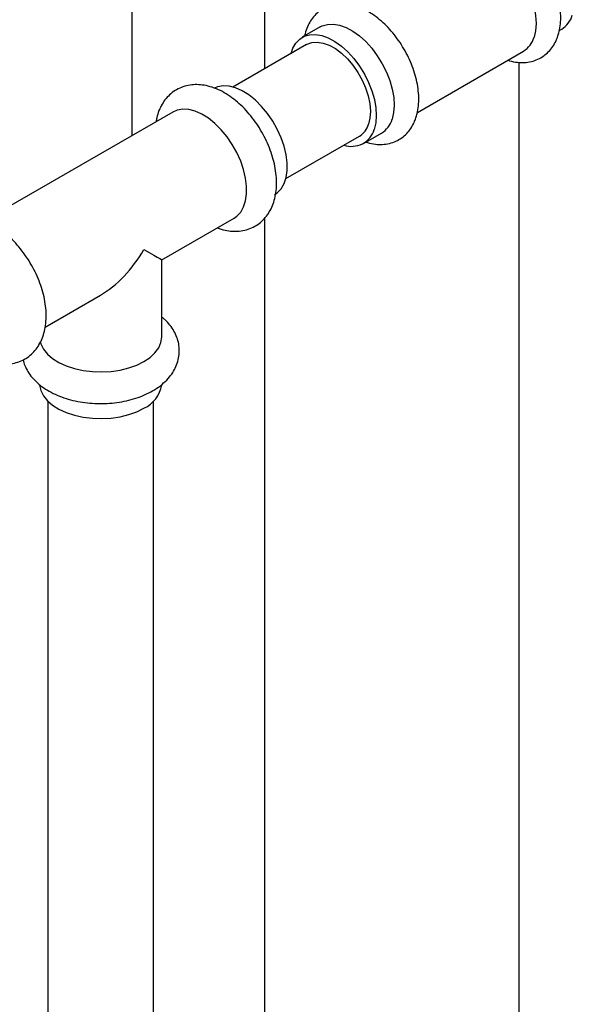
# Model space of a CAD drawing. Units: inches. Extents: x 3 to 32.9, y 1.5 to 15.9.
# Drawn here: x 17 to 17.5, y 11.2 to 12.2 of the extents above; entities that cross this region are included whole.
import ezdxf

# ---------------------------------------------------------------- set-up
doc = ezdxf.new("R2010")
doc.units = ezdxf.units.IN
doc.header["$MEASUREMENT"] = 0
doc.linetypes.add('SLD-Solid', pattern=[0])
doc.dimstyles.get("Standard").update_dxf_attribs({"dimtxt": 0.18, "dimasz": 0.18, "dimexe": 0.18, "dimexo": 0.0625, "dimgap": 0.09, "dimtad": 0, "dimtih": 1, "dimtoh": 1, "dimdec": 4, "dimzin": 0, "dimdsep": 46, "dimtxsty": 'Standard', "dimcen": 0.09, "dimadec": 0, "dimazin": 0, "dimtfac": 1, "dimtdec": 4, "dimtofl": 0, "dimtmove": 0, "dimatfit": 3, "dimfxl": 0, "dimtolj": 1, "dimtzin": 0, "dimarcsym": 0})

msp = doc.modelspace()

# ---------------------------------------------------------------- linework, layer by layer
at = {"color": 7, "linetype": 'SLD-Solid', "lineweight": 25}
for p, q in [((17.0968, 12.46436), (17.0968, 12.06055)), ((17.2288, 12.12717), (17.2288, 12.45005)), ((17.28361, 12.1684), (17.26586, 12.15815)), ((17.52087, 12.16495), (17.52323, 12.16632)), ((17.27001, 12.15096), (17.19696, 12.10879)), ((17.38001, 12.08364), (17.48526, 12.1444)), ((17.48073, 12.13332), (17.48073, 9.83134)), ((17.13738, 12.08398), (16.94996, 11.97578)), ((17.32666, 12.05284), (17.34441, 12.06308)), ((17.24945, 12.01785), (17.32251, 12.06003)), ((17.12654, 11.93731), (17.19818, 11.97867)), ((17.2288, 11.10975), (17.2288, 11.97893)), ((17.12654, 11.86112), (17.12654, 11.93731)), ((17.01078, 11.87049), (17.06574, 11.90221)), ((17.01324, 11.79712), (17.01324, 11.14118)), ((17.11824, 11.14118), (17.11824, 11.79712))]:
    msp.add_line(p, q, dxfattribs=at)
at = {"color": 7, "linetype": 'SLD-Solid', "lineweight": 25, "flags": 128}
for points in [[(17.42447, 12.24971), (17.42645, 12.25072), (17.43171, 12.25225), (17.43751, 12.25249), (17.44372, 12.25144), (17.45019, 12.2491), (17.45677, 12.24555), (17.4633, 12.24086), (17.46964, 12.23515), (17.47563, 12.22854), (17.48113, 12.22119), (17.48602, 12.21328), (17.49018, 12.20499), (17.49351, 12.19651), (17.49593, 12.18804), (17.49739, 12.17979), (17.49786, 12.17194), (17.49731, 12.16468), (17.49577, 12.15817)], [(17.28361, 12.1684), (17.2856, 12.1694), (17.29086, 12.17094), (17.29666, 12.17118), (17.30287, 12.17012), (17.30933, 12.16779), (17.31591, 12.16424), (17.32245, 12.15955), (17.32878, 12.15383), (17.33477, 12.14722), (17.34028, 12.13988), (17.34516, 12.13197), (17.34932, 12.12367), (17.35265, 12.11519), (17.35507, 12.10673), (17.35654, 12.09847), (17.357, 12.09062), (17.35646, 12.08336), (17.35492, 12.07686)], [(17.25468, 12.14211), (17.25648, 12.14729), (17.25944, 12.15238), (17.26326, 12.15636), (17.26785, 12.15916), (17.27311, 12.16069), (17.27891, 12.16093), (17.28512, 12.15988), (17.29159, 12.15754), (17.29816, 12.15399), (17.3047, 12.1493), (17.31103, 12.14359), (17.31702, 12.13698), (17.32253, 12.12963), (17.32741, 12.12172), (17.33157, 12.11343), (17.3349, 12.10495), (17.33733, 12.09648), (17.33879, 12.08823), (17.33925, 12.08038), (17.33871, 12.07312), (17.33717, 12.06661), (17.33717, 12.06661)], [(17.27001, 12.15096), (17.27062, 12.1513), (17.27539, 12.153), (17.28073, 12.1534), (17.28649, 12.15249), (17.29252, 12.1503), (17.29865, 12.14689), (17.30472, 12.14235), (17.31055, 12.13681), (17.316, 12.13041), (17.3209, 12.12333), (17.32514, 12.11577), (17.32858, 12.10792), (17.33115, 12.10001), (17.33276, 12.09225), (17.33338, 12.08485), (17.33298, 12.07801), (17.33159, 12.07192)], [(17.23827, 12.00181), (17.24104, 12.00373), (17.24483, 12.00777), (17.24775, 12.01289), (17.24973, 12.01899), (17.25074, 12.02592), (17.25074, 12.03352), (17.24973, 12.04161), (17.24775, 12.05001), (17.24483, 12.0585), (17.24104, 12.06691), (17.23648, 12.07502), (17.23124, 12.08265), (17.22546, 12.08962), (17.21926, 12.09576), (17.2128, 12.10094), (17.20622, 12.10503), (17.19969, 12.10793), (17.19334, 12.10958), (17.18733, 12.10994), (17.18181, 12.109), (17.17872, 12.10779)], [(17.19818, 11.97867), (17.20095, 11.98059), (17.20473, 11.98462), (17.20765, 11.98975), (17.20964, 11.99585), (17.21064, 12.00278), (17.21064, 12.01038), (17.20964, 12.01847), (17.20765, 12.02686), (17.20473, 12.03536), (17.20095, 12.04376), (17.19638, 12.05187), (17.19115, 12.0595), (17.18537, 12.06647), (17.17917, 12.07262), (17.17271, 12.0778), (17.16613, 12.08188), (17.15959, 12.08479), (17.15325, 12.08644), (17.14724, 12.08679), (17.14172, 12.08585), (17.13738, 12.08398)], [(17.10874, 11.9476), (17.11398, 11.94457), (17.1184, 11.94202), (17.12191, 11.93999), (17.12447, 11.93851), (17.12602, 11.93762), (17.12654, 11.93731), (17.12654, 11.93731)], [(17.00557, 11.85608), (17.00629, 11.85378), (17.00893, 11.84863), (17.0129, 11.84377), (17.0181, 11.83932), (17.02443, 11.83537), (17.03172, 11.83203), (17.03981, 11.82938), (17.04851, 11.82746), (17.05761, 11.82634), (17.06691, 11.82603), (17.07617, 11.82655), (17.08519, 11.82787), (17.09376, 11.82997), (17.10167, 11.83281), (17.10874, 11.83631)], [(17.10874, 11.83631), (17.11479, 11.84039), (17.1197, 11.84495), (17.12335, 11.8499), (17.12564, 11.8551), (17.12653, 11.86045), (17.12654, 11.86112)], [(17.005, 11.81326), (17.00504, 11.81281), (17.00629, 11.80749), (17.00893, 11.80233), (17.0129, 11.79747), (17.0181, 11.79302), (17.02443, 11.78908), (17.03172, 11.78574), (17.03981, 11.78308), (17.04851, 11.78117), (17.05761, 11.78004), (17.06691, 11.77973), (17.07617, 11.78025), (17.08519, 11.78157), (17.09376, 11.78368), (17.10167, 11.78651), (17.10874, 11.79001)]]:
    msp.add_lwpolyline(points, dxfattribs=at)
at = {"color": 7, "linetype": 'SLD-Solid', "lineweight": 25}
for centre, radius, start, end in [((17.51098, 12.18657), 0.02367, 301.17879, 344.12783), ((17.47301, 12.16465), 0.02367, 301.17879, 344.12783), ((17.31163, 12.07774), 0.02079, 301.55928, 343.7477), ((17.33215, 12.08333), 0.02367, 301.17879, 344.12783), ((17.31475, 12.07331), 0.02339, 251.09448, 343.37905), ((17.09578, 11.81832), 0.03114, 294.59194, 350.27213)]:
    msp.add_arc(centre, radius, start, end, dxfattribs=at)
msp.add_ellipse((17.06574, 11.97242), major_axis=(0.04299, 0.07446), ratio=0.577335, start_param=3.92695, end_param=4.71243, dxfattribs=at)
for points, knots in [([(17.51945, 12.15949), (17.51988, 12.1609), (17.52105, 12.16474), (17.52211, 12.17147), (17.52241, 12.17971), (17.52172, 12.18836), (17.52008, 12.19727), (17.51753, 12.20625), (17.51414, 12.21516), (17.50997, 12.22386), (17.5051, 12.23223), (17.49958, 12.24014), (17.49351, 12.24746), (17.48694, 12.2541), (17.47996, 12.25992), (17.47263, 12.26483), (17.46503, 12.26869), (17.45729, 12.27137), (17.44983, 12.2727), (17.44262, 12.27278), (17.43582, 12.27164), (17.42939, 12.26922), (17.4237, 12.26571), (17.41884, 12.26124), (17.41481, 12.25594), (17.41169, 12.24983), (17.4098, 12.24475), (17.40925, 12.24159), (17.40913, 12.24086)], [0, 0, 0, 0, 0.023612, 0.063929, 0.104915, 0.146509, 0.18822, 0.229814, 0.271254, 0.312581, 0.353868, 0.395201, 0.436644, 0.478293, 0.520236, 0.562537, 0.605177, 0.647875, 0.690025, 0.72657, 0.765882, 0.803711, 0.84044, 0.876715, 0.913072, 0.950178, 0.988506, 1, 1, 1, 1]), ([(17.37859, 12.07817), (17.37903, 12.07959), (17.38019, 12.08343), (17.38125, 12.09015), (17.38156, 12.09839), (17.38087, 12.10705), (17.37923, 12.11595), (17.37668, 12.12494), (17.37329, 12.13385), (17.36912, 12.14255), (17.36424, 12.15092), (17.35873, 12.15882), (17.35265, 12.16615), (17.34609, 12.17278), (17.33911, 12.17861), (17.33177, 12.18351), (17.32418, 12.18738), (17.31643, 12.19005), (17.30898, 12.19138), (17.30176, 12.19146), (17.29496, 12.19033), (17.28853, 12.18791), (17.28285, 12.18439), (17.27799, 12.17993), (17.27395, 12.17463), (17.27084, 12.16852), (17.26894, 12.16344), (17.2684, 12.16027), (17.26827, 12.15954)], [0, 0, 0, 0, 0.0236116, 0.0639294, 0.1049152, 0.1465091, 0.1882198, 0.2298138, 0.2712536, 0.3125806, 0.3538678, 0.3952011, 0.4366441, 0.4782925, 0.5202362, 0.5625368, 0.6051768, 0.6478745, 0.6900245, 0.7265697, 0.7658816, 0.8037104, 0.8404395, 0.8767147, 0.9130716, 0.9501775, 0.9885059, 1, 1, 1, 1]), ([(17.46991, 12.13554), (17.47045, 12.13533), (17.47354, 12.13415), (17.47896, 12.13327), (17.48622, 12.13292), (17.49309, 12.13388), (17.49963, 12.13612), (17.50544, 12.13948), (17.51043, 12.14381), (17.51457, 12.149), (17.51754, 12.15429), (17.51889, 12.15797), (17.51945, 12.15949)], [0, 0, 0, 0, 0.026226, 0.15133, 0.260112, 0.377203, 0.489783, 0.598836, 0.706323, 0.813731, 0.923081, 1, 1, 1, 1]), ([(17.18143, 11.969), (17.18402, 11.96813), (17.18898, 11.96649), (17.19632, 11.96551), (17.2035, 11.96558), (17.21052, 11.9669), (17.21719, 11.96949), (17.22309, 11.97317), (17.22817, 11.9778), (17.23239, 11.98325), (17.23575, 11.98947), (17.23825, 11.99641), (17.23983, 12.00404), (17.24046, 12.0123), (17.2401, 12.02105), (17.23876, 12.03011), (17.23649, 12.0393), (17.23333, 12.04845), (17.22937, 12.05742), (17.22466, 12.0661), (17.21928, 12.07436), (17.21329, 12.08209), (17.20676, 12.08917), (17.19976, 12.09549), (17.19235, 12.10095), (17.18459, 12.1054), (17.17659, 12.10872), (17.1688, 12.11069), (17.16142, 12.11137), (17.15436, 12.11091), (17.14749, 12.10924), (17.14104, 12.10632), (17.13537, 12.10235), (17.13055, 12.09747), (17.12656, 12.0918), (17.12349, 12.08536), (17.12152, 12.07951), (17.12095, 12.07568), (17.12076, 12.07438)], [0, 0, 0, 0, 0.029653, 0.056541, 0.082476, 0.110446, 0.137365, 0.163518, 0.189335, 0.215182, 0.241513, 0.268689, 0.296887, 0.326029, 0.35581, 0.385856, 0.415858, 0.445746, 0.475527, 0.505254, 0.534992, 0.564803, 0.594756, 0.624929, 0.655383, 0.686133, 0.717047, 0.747703, 0.774269, 0.79993, 0.827549, 0.854201, 0.880216, 0.905992, 0.931935, 0.95848, 0.985943, 1, 1, 1, 1]), ([(17.32906, 12.05422), (17.32959, 12.05402), (17.33269, 12.05284), (17.3381, 12.05196), (17.34536, 12.0516), (17.35224, 12.05257), (17.35878, 12.0548), (17.36458, 12.05816), (17.36957, 12.06249), (17.37371, 12.06768), (17.37669, 12.07298), (17.37804, 12.07665), (17.37859, 12.07817)], [0, 0, 0, 0, 0.026226, 0.15133, 0.260112, 0.377203, 0.489783, 0.598836, 0.706322, 0.813731, 0.923081, 1, 1, 1, 1]), ([(16.95204, 11.83741), (16.95223, 11.83732), (16.95505, 11.83601), (16.96036, 11.83469), (16.96778, 11.83355), (16.97496, 11.83366), (16.98199, 11.83496), (16.98865, 11.83756), (16.99455, 11.84124), (16.99963, 11.84587), (17.00385, 11.85132), (17.00722, 11.85753), (17.00971, 11.86448), (17.01129, 11.87211), (17.01192, 11.88037), (17.01157, 11.88912), (17.01023, 11.89818), (17.00795, 11.90737), (17.0048, 11.91651), (17.00083, 11.92549), (16.99612, 11.93417), (16.99074, 11.94243), (16.98475, 11.95016), (16.97823, 11.95724), (16.97122, 11.96356), (16.96381, 11.96902), (16.95605, 11.97347), (16.94805, 11.97679), (16.94026, 11.97875), (16.93288, 11.97944), (16.92582, 11.97898), (16.91896, 11.97731), (16.91251, 11.97438), (16.90684, 11.97042), (16.90201, 11.96554), (16.89803, 11.95987), (16.89494, 11.95343), (16.8929, 11.94727), (16.89229, 11.94311), (16.89206, 11.9415)], [0, 0, 0, 0, 0.002129, 0.032705, 0.059412, 0.085174, 0.112957, 0.139695, 0.165672, 0.191317, 0.21699, 0.243146, 0.270139, 0.298148, 0.327095, 0.356676, 0.386521, 0.416322, 0.446009, 0.475591, 0.505118, 0.534658, 0.564269, 0.594021, 0.623992, 0.654242, 0.684785, 0.715492, 0.745943, 0.772331, 0.79782, 0.825254, 0.851728, 0.877568, 0.903171, 0.92894, 0.955308, 0.982587, 1, 1, 1, 1]), ([(17.11738, 11.8072), (17.11877, 11.80803), (17.12269, 11.8104), (17.12846, 11.8149), (17.13404, 11.82066), (17.1383, 11.82672), (17.14142, 11.83306), (17.14339, 11.83984), (17.14406, 11.84689), (17.14344, 11.85378), (17.14161, 11.86039), (17.13867, 11.86667), (17.13462, 11.87255), (17.13055, 11.87714), (17.12754, 11.87953), (17.12654, 11.88032)], [0, 0, 0, 0, 0.050719, 0.143958, 0.236831, 0.317286, 0.395004, 0.478646, 0.559372, 0.638181, 0.716286, 0.794918, 0.875393, 0.958662, 1, 1, 1, 1]), ([(16.98883, 11.83792), (16.98933, 11.8361), (16.99044, 11.83206), (16.99351, 11.82621), (16.9977, 11.82037), (17.003, 11.81495), (17.00932, 11.81), (17.01663, 11.80562), (17.02478, 11.80188), (17.0336, 11.79888), (17.04291, 11.79664), (17.05255, 11.79518), (17.06238, 11.79451), (17.07226, 11.79464), (17.08204, 11.79556), (17.09161, 11.79727), (17.1008, 11.79978), (17.10953, 11.80301), (17.11477, 11.8058), (17.11738, 11.8072)], [0, 0, 0, 0, 0.043964, 0.097136, 0.151692, 0.20821, 0.266809, 0.327073, 0.388263, 0.449628, 0.510804, 0.571738, 0.632499, 0.693213, 0.75402, 0.815035, 0.87642, 0.938322, 1, 1, 1, 1])]:
    msp.add_open_spline(points, degree=3, knots=knots, dxfattribs=at)

# ---------------------------------------------------------------- leaders
at = {"annotation_type": 0, "has_hookline": 1, "hookline_direction": 1, "text_width": 1.70689}
msp.add_leader([(17.26859, 10.32836), (13.93728, 14.25906), (13.70567, 14.25906)], dimstyle='Standard', override={"dimtxt": 0.137795, "dimasz": 0.13, "dimexe": 0.03937, "dimexo": 0.03937, "dimgap": 0.06, "dimtad": 0, "dimdec": 2, "dimlfac": 2, "dimadec": 2, "dimtdec": 2}, dxfattribs=at)

doc.saveas('drawing.dxf')
